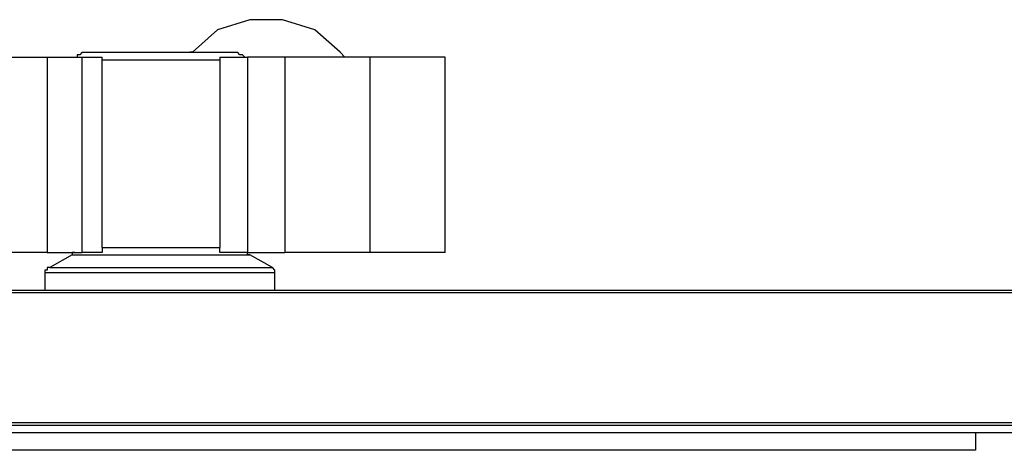
# Model space of a CAD drawing. Units: millimetres. Extents: x 7 to 853, y -294 to -11.
# Drawn here: x 709 to 719, y -58 to -53 of the extents above; entities that cross this region are included whole.
import ezdxf

# ---------------------------------------------------------------- set-up
doc = ezdxf.new("R2010")
doc.units = ezdxf.units.MM
doc.header["$MEASUREMENT"] = 0
doc.layers.add('Rear options', color=7, linetype='Continuous', lineweight=0)

msp = doc.modelspace()

# ---------------------------------------------------------------- linework, layer by layer
at = {"layer": 'Rear options', "color": 250, "lineweight": 25, "true_color": 0x231f20}
for points, knots in [([(712.571, -53.397), (712.571, -53.397), (712.519, -53.344), (712.519, -53.344), (712.519, -53.344), (712.257, -53.109), (712.257, -53.109), (712.257, -53.109), (711.916, -53.004), (711.916, -53.004), (711.916, -53.004), (711.575, -53.004), (711.575, -53.004), (711.575, -53.004), (711.235, -53.109), (711.235, -53.109), (711.235, -53.109), (710.973, -53.344), (710.973, -53.344), (710.973, -53.344), (710.947, -53.344), (710.947, -53.344)], [0, 0, 0, 0, 1, 1, 1, 2, 2, 2, 3, 3, 3, 4, 4, 4, 5, 5, 5, 6, 6, 6, 7, 7, 7, 7]), ([(709.453, -53.397), (709.453, -53.397), (709.506, -53.397), (709.506, -53.397), (709.506, -53.397), (709.584, -53.397), (709.584, -53.397), (709.584, -53.397), (709.637, -53.397), (709.637, -53.397), (709.637, -53.397), (709.689, -53.397), (709.689, -53.397), (709.689, -53.397), (709.742, -53.397), (709.742, -53.397), (709.742, -53.397), (709.794, -53.397), (709.794, -53.397), (709.794, -53.397), (709.82, -53.397), (709.82, -53.397)], [0, 0, 0, 0, 1, 1, 1, 2, 2, 2, 3, 3, 3, 4, 4, 4, 5, 5, 5, 6, 6, 6, 7, 7, 7, 7]), ([(709.82, -53.344), (709.82, -53.344), (709.794, -53.371), (709.794, -53.371), (709.794, -53.371), (709.768, -53.371), (709.768, -53.371), (709.768, -53.371), (709.768, -53.397), (709.768, -53.397)], [0, 0, 0, 0, 1, 1, 1, 2, 2, 2, 3, 3, 3, 3]), ([(709.82, -53.344), (709.82, -53.344), (709.82, -53.344), (709.82, -53.344), (709.82, -53.344), (709.951, -53.344), (709.951, -53.344), (709.951, -53.344), (710.161, -53.344), (710.161, -53.344), (710.161, -53.344), (710.449, -53.344), (710.449, -53.344), (710.449, -53.344), (710.763, -53.344), (710.763, -53.344), (710.763, -53.344), (711.078, -53.344), (711.078, -53.344), (711.078, -53.344), (711.313, -53.344), (711.313, -53.344), (711.313, -53.344), (711.444, -53.344), (711.444, -53.344)], [0, 0, 0, 0, 1, 1, 1, 2, 2, 2, 3, 3, 3, 4, 4, 4, 5, 5, 5, 6, 6, 6, 7, 7, 7, 8, 8, 8, 8]), ([(711.523, -53.397), (711.523, -53.397), (711.523, -53.397), (711.523, -53.397), (711.523, -53.397), (711.497, -53.371), (711.497, -53.371), (711.497, -53.371), (711.471, -53.371), (711.471, -53.371), (711.471, -53.371), (711.444, -53.344), (711.444, -53.344)], [0, 0, 0, 0, 1, 1, 1, 2, 2, 2, 3, 3, 3, 4, 4, 4, 4]), ([(711.942, -53.397), (711.942, -53.397), (711.89, -53.397), (711.89, -53.397), (711.89, -53.397), (711.837, -53.397), (711.837, -53.397), (711.837, -53.397), (711.785, -53.397), (711.785, -53.397), (711.785, -53.397), (711.706, -53.397), (711.706, -53.397), (711.706, -53.397), (711.654, -53.397), (711.654, -53.397), (711.654, -53.397), (711.602, -53.397), (711.602, -53.397), (711.602, -53.397), (711.575, -53.397), (711.575, -53.397), (711.575, -53.397), (711.549, -53.397), (711.549, -53.397)], [0, 0, 0, 0, 1, 1, 1, 2, 2, 2, 3, 3, 3, 4, 4, 4, 5, 5, 5, 6, 6, 6, 7, 7, 7, 8, 8, 8, 8]), ([(713.619, -53.397), (713.619, -53.397), (713.593, -53.397), (713.593, -53.397), (713.593, -53.397), (713.566, -53.397), (713.566, -53.397), (713.566, -53.397), (713.488, -53.397), (713.488, -53.397), (713.488, -53.397), (713.383, -53.397), (713.383, -53.397), (713.383, -53.397), (713.226, -53.397), (713.226, -53.397), (713.226, -53.397), (713.042, -53.397), (713.042, -53.397), (713.042, -53.397), (712.833, -53.397), (712.833, -53.397)], [0, 0, 0, 0, 1, 1, 1, 2, 2, 2, 3, 3, 3, 4, 4, 4, 5, 5, 5, 6, 6, 6, 7, 7, 7, 7]), ([(710.03, -53.423), (710.03, -53.423), (710.161, -53.423), (710.161, -53.423), (710.161, -53.423), (710.318, -53.423), (710.318, -53.423), (710.318, -53.423), (710.475, -53.423), (710.475, -53.423), (710.475, -53.423), (710.659, -53.423), (710.659, -53.423), (710.659, -53.423), (710.816, -53.423), (710.816, -53.423), (710.816, -53.423), (710.973, -53.423), (710.973, -53.423), (710.973, -53.423), (711.13, -53.423), (711.13, -53.423), (711.13, -53.423), (711.261, -53.423), (711.261, -53.423)], [0, 0, 0, 0, 1, 1, 1, 2, 2, 2, 3, 3, 3, 4, 4, 4, 5, 5, 5, 6, 6, 6, 7, 7, 7, 8, 8, 8, 8]), ([(709.453, -55.44), (709.453, -55.44), (709.506, -55.44), (709.506, -55.44), (709.506, -55.44), (709.584, -55.44), (709.584, -55.44), (709.584, -55.44), (709.637, -55.44), (709.637, -55.44), (709.637, -55.44), (709.689, -55.44), (709.689, -55.44), (709.689, -55.44), (709.742, -55.44), (709.742, -55.44), (709.742, -55.44), (709.794, -55.44), (709.794, -55.44), (709.794, -55.44), (709.82, -55.44), (709.82, -55.44)], [0, 0, 0, 0, 1, 1, 1, 2, 2, 2, 3, 3, 3, 4, 4, 4, 5, 5, 5, 6, 6, 6, 7, 7, 7, 7]), ([(709.742, -55.44), (709.742, -55.44), (709.742, -55.44), (709.742, -55.44), (709.742, -55.44), (709.715, -55.44), (709.715, -55.44), (709.715, -55.44), (709.715, -55.466), (709.715, -55.466)], [0, 0, 0, 0, 1, 1, 1, 2, 2, 2, 3, 3, 3, 3]), ([(710.03, -55.388), (710.03, -55.388), (710.03, -55.414), (710.03, -55.414), (710.03, -55.414), (710.03, -55.44), (710.03, -55.44)], [0, 0, 0, 0, 1, 1, 1, 2, 2, 2, 2]), ([(710.03, -55.388), (710.03, -55.388), (710.161, -55.388), (710.161, -55.388), (710.161, -55.388), (710.318, -55.388), (710.318, -55.388), (710.318, -55.388), (710.475, -55.388), (710.475, -55.388), (710.475, -55.388), (710.659, -55.388), (710.659, -55.388), (710.659, -55.388), (710.816, -55.388), (710.816, -55.388), (710.816, -55.388), (710.973, -55.388), (710.973, -55.388), (710.973, -55.388), (711.13, -55.388), (711.13, -55.388), (711.13, -55.388), (711.261, -55.388), (711.261, -55.388)], [0, 0, 0, 0, 1, 1, 1, 2, 2, 2, 3, 3, 3, 4, 4, 4, 5, 5, 5, 6, 6, 6, 7, 7, 7, 8, 8, 8, 8]), ([(711.261, -55.44), (711.261, -55.44), (711.261, -55.414), (711.261, -55.414), (711.261, -55.414), (711.261, -55.388), (711.261, -55.388)], [0, 0, 0, 0, 1, 1, 1, 2, 2, 2, 2]), ([(711.575, -55.466), (711.575, -55.466), (711.549, -55.466), (711.549, -55.466), (711.549, -55.466), (711.549, -55.44), (711.549, -55.44)], [0, 0, 0, 0, 1, 1, 1, 2, 2, 2, 2]), ([(711.549, -55.44), (711.549, -55.44), (711.575, -55.44), (711.575, -55.44), (711.575, -55.44), (711.602, -55.44), (711.602, -55.44), (711.602, -55.44), (711.654, -55.44), (711.654, -55.44), (711.654, -55.44), (711.706, -55.44), (711.706, -55.44), (711.706, -55.44), (711.785, -55.44), (711.785, -55.44), (711.785, -55.44), (711.837, -55.44), (711.837, -55.44), (711.837, -55.44), (711.89, -55.44), (711.89, -55.44), (711.89, -55.44), (711.942, -55.44), (711.942, -55.44)], [0, 0, 0, 0, 1, 1, 1, 2, 2, 2, 3, 3, 3, 4, 4, 4, 5, 5, 5, 6, 6, 6, 7, 7, 7, 8, 8, 8, 8]), ([(713.619, -55.44), (713.619, -55.44), (713.566, -55.44), (713.566, -55.44), (713.566, -55.44), (713.435, -55.44), (713.435, -55.44), (713.435, -55.44), (713.173, -55.44), (713.173, -55.44), (713.173, -55.44), (712.833, -55.44), (712.833, -55.44)], [0, 0, 0, 0, 1, 1, 1, 2, 2, 2, 3, 3, 3, 4, 4, 4, 4]), ([(709.715, -55.466), (709.715, -55.466), (709.715, -55.466), (709.715, -55.466), (709.715, -55.466), (709.794, -55.466), (709.794, -55.466), (709.794, -55.466), (710.004, -55.466), (710.004, -55.466), (710.004, -55.466), (710.292, -55.466), (710.292, -55.466), (710.292, -55.466), (710.632, -55.466), (710.632, -55.466), (710.632, -55.466), (710.947, -55.466), (710.947, -55.466), (710.947, -55.466), (711.261, -55.466), (711.261, -55.466), (711.261, -55.466), (711.471, -55.466), (711.471, -55.466), (711.471, -55.466), (711.549, -55.466), (711.549, -55.466), (711.549, -55.466), (711.575, -55.466), (711.575, -55.466)], [0, 0, 0, 0, 1, 1, 1, 2, 2, 2, 3, 3, 3, 4, 4, 4, 5, 5, 5, 6, 6, 6, 7, 7, 7, 8, 8, 8, 9, 9, 9, 10, 10, 10, 10]), ([(709.48, -55.597), (709.48, -55.597), (709.453, -55.597), (709.453, -55.597), (709.453, -55.597), (709.453, -55.624), (709.453, -55.624), (709.453, -55.624), (709.427, -55.624), (709.427, -55.624), (709.427, -55.624), (709.427, -55.65), (709.427, -55.65)], [0, 0, 0, 0, 1, 1, 1, 2, 2, 2, 3, 3, 3, 4, 4, 4, 4]), ([(709.427, -55.65), (709.427, -55.65), (709.453, -55.65), (709.453, -55.65), (709.453, -55.65), (709.558, -55.65), (709.558, -55.65), (709.558, -55.65), (709.794, -55.65), (709.794, -55.65), (709.794, -55.65), (710.108, -55.65), (710.108, -55.65), (710.108, -55.65), (710.475, -55.65), (710.475, -55.65), (710.475, -55.65), (710.842, -55.65), (710.842, -55.65), (710.842, -55.65), (711.209, -55.65), (711.209, -55.65), (711.209, -55.65), (711.497, -55.65), (711.497, -55.65), (711.497, -55.65), (711.706, -55.65), (711.706, -55.65), (711.706, -55.65), (711.837, -55.65), (711.837, -55.65)], [0, 0, 0, 0, 1, 1, 1, 2, 2, 2, 3, 3, 3, 4, 4, 4, 5, 5, 5, 6, 6, 6, 7, 7, 7, 8, 8, 8, 9, 9, 9, 10, 10, 10, 10]), ([(709.48, -55.597), (709.48, -55.597), (709.506, -55.597), (709.506, -55.597), (709.506, -55.597), (709.663, -55.597), (709.663, -55.597), (709.663, -55.597), (709.925, -55.597), (709.925, -55.597), (709.925, -55.597), (710.266, -55.597), (710.266, -55.597), (710.266, -55.597), (710.632, -55.597), (710.632, -55.597), (710.632, -55.597), (711.025, -55.597), (711.025, -55.597), (711.025, -55.597), (711.366, -55.597), (711.366, -55.597), (711.366, -55.597), (711.628, -55.597), (711.628, -55.597), (711.628, -55.597), (711.759, -55.597), (711.759, -55.597), (711.759, -55.597), (711.811, -55.597), (711.811, -55.597)], [0, 0, 0, 0, 1, 1, 1, 2, 2, 2, 3, 3, 3, 4, 4, 4, 5, 5, 5, 6, 6, 6, 7, 7, 7, 8, 8, 8, 9, 9, 9, 10, 10, 10, 10]), ([(711.837, -55.65), (711.837, -55.65), (711.837, -55.65), (711.837, -55.65), (711.837, -55.65), (711.837, -55.624), (711.837, -55.624), (711.837, -55.624), (711.811, -55.597), (711.811, -55.597)], [0, 0, 0, 0, 1, 1, 1, 2, 2, 2, 3, 3, 3, 3])]:
    msp.add_open_spline(points, degree=3, knots=knots, dxfattribs=at)
for points in [[(708.117, -53.397), (708.117, -53.397), (709.453, -53.397), (709.453, -53.397)], [(709.453, -53.397), (709.453, -53.397), (709.453, -55.44), (709.453, -55.44)], [(709.82, -55.44), (709.82, -55.44), (709.82, -53.397), (709.82, -53.397)], [(709.82, -53.397), (709.82, -53.397), (710.03, -53.397), (710.03, -53.397)], [(710.03, -53.423), (710.03, -53.423), (710.03, -53.397), (710.03, -53.397)], [(711.261, -53.397), (711.261, -53.397), (711.261, -53.423), (711.261, -53.423)], [(711.261, -53.397), (711.261, -53.397), (711.549, -53.397), (711.549, -53.397)], [(711.549, -53.397), (711.549, -53.397), (711.549, -55.44), (711.549, -55.44)], [(711.942, -53.397), (711.942, -53.397), (711.942, -55.44), (711.942, -55.44)], [(712.833, -53.397), (712.833, -53.397), (711.942, -53.397), (711.942, -53.397)], [(712.833, -55.44), (712.833, -55.44), (712.833, -53.397), (712.833, -53.397)], [(713.619, -55.44), (713.619, -55.44), (713.619, -53.397), (713.619, -53.397)], [(710.03, -55.388), (710.03, -55.388), (710.03, -53.423), (710.03, -53.423)], [(711.261, -53.423), (711.261, -53.423), (711.261, -55.388), (711.261, -55.388)], [(709.453, -55.44), (709.453, -55.44), (708.353, -55.44), (708.353, -55.44)], [(710.03, -55.44), (710.03, -55.44), (709.82, -55.44), (709.82, -55.44)], [(711.549, -55.44), (711.549, -55.44), (711.261, -55.44), (711.261, -55.44)], [(712.833, -55.44), (712.833, -55.44), (711.942, -55.44), (711.942, -55.44)], [(709.715, -55.466), (709.715, -55.466), (709.48, -55.597), (709.48, -55.597)], [(711.811, -55.597), (711.811, -55.597), (711.575, -55.466), (711.575, -55.466)], [(709.427, -55.65), (709.427, -55.65), (709.427, -55.833), (709.427, -55.833)], [(711.837, -55.833), (711.837, -55.833), (711.837, -55.65), (711.837, -55.65)], [(704.686, -55.833), (704.686, -55.833), (734.026, -55.833), (734.026, -55.833)], [(704.712, -55.859), (704.712, -55.859), (734, -55.859), (734, -55.859)], [(734.236, -57.222), (734.236, -57.222), (704.502, -57.222), (704.502, -57.222)], [(704.502, -57.248), (704.502, -57.248), (734.21, -57.248), (734.21, -57.248)], [(732.716, -57.326), (732.716, -57.326), (705.995, -57.326), (705.995, -57.326)], [(719.173, -57.326), (719.173, -57.326), (719.173, -57.51), (719.173, -57.51)], [(719.173, -57.51), (719.173, -57.51), (705.995, -57.51), (705.995, -57.51)]]:
    msp.add_open_spline(points, degree=3, dxfattribs=at)

doc.saveas('drawing.dxf')
